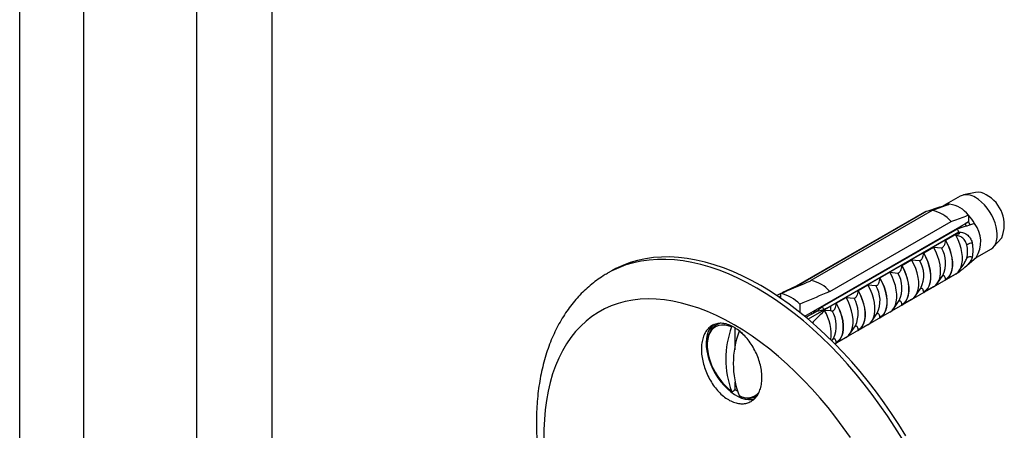
# Model space of a CAD drawing. Units: millimetres. Extents: x 80 to 1680, y 102 to 2296.
# Drawn here: x 1343 to 1435, y 531 to 570 of the extents above; entities that cross this region are included whole.
import ezdxf

# ---------------------------------------------------------------- set-up
doc = ezdxf.new("R2010")
doc.units = ezdxf.units.MM
doc.header["$LTSCALE"] = 8

msp = doc.modelspace()

# ---------------------------------------------------------------- linework, layer by layer
at = {"color": 7, "linetype": 'Continuous', "lineweight": 25}
for p, q in [((1366.566, 528.035), (1366.566, 758.299)), ((1359.495, 523.953), (1359.495, 754.217)), ((1348.888, 282.664), (1348.888, 748.092)), ((1342.866, 293.884), (1342.866, 744.614)), ((1432.572, 553.807), (1431.434, 553.575)), ((1429.567, 552.558), (1429.567, 552.49)), ((1431.135, 553.463), (1429.579, 552.565)), ((1415.424, 544.807), (1427.941, 552.032)), ((1427.759, 551.961), (1415.738, 545.022)), ((1415.75, 545.015), (1427.771, 551.954)), ((1428.506, 552.096), (1417.122, 545.524)), ((1427.759, 551.961), (1427.771, 551.954)), ((1431.9, 551.679), (1431.9, 551.047)), ((1416.537, 542.178), (1431.9, 551.047)), ((1418.89, 544.503), (1430.274, 551.075)), ((1431.9, 551.047), (1431.593, 550.87)), ((1431.71, 550.641), (1431.593, 550.87)), ((1432.068, 550.757), (1431.9, 551.047)), ((1430.84, 550.359), (1418.183, 543.052)), ((1431.009, 550.085), (1418.988, 543.145)), ((1431.021, 550.078), (1419, 543.139)), ((1429.748, 549.329), (1430.76, 549.913)), ((1429.794, 549.755), (1429.763, 549.808)), ((1430.209, 549.994), (1430.189, 550.034)), ((1431.009, 550.085), (1431.021, 550.078)), ((1431.021, 550.078), (1431.021, 549.931)), ((1428.38, 548.938), (1428.349, 548.992)), ((1428.795, 549.178), (1428.764, 549.237)), ((1429.748, 549.303), (1429.748, 549.329)), ((1434.256, 548.686), (1435.026, 549.555)), ((1426.966, 548.122), (1426.935, 548.175)), ((1427.381, 548.362), (1427.35, 548.42)), ((1427.698, 548.145), (1428.617, 548.676)), ((1427.698, 548.119), (1427.698, 548.145)), ((1428.617, 548.676), (1429.366, 548.61)), ((1432.537, 547.633), (1434.01, 548.483)), ((1425.551, 547.306), (1425.521, 547.359)), ((1425.647, 546.962), (1426.566, 547.492)), ((1425.966, 547.545), (1425.936, 547.604)), ((1426.566, 547.492), (1427.316, 547.426)), ((1431.034, 546.467), (1431.45, 547.07)), ((1431.444, 547.074), (1431.517, 547.178)), ((1431.562, 546.775), (1432.61, 547.697)), ((1398.421, 546.441), (1398.031, 546.216)), ((1431.021, 546.311), (1419.372, 539.586)), ((1423.597, 545.778), (1424.516, 546.309)), ((1424.137, 546.489), (1424.106, 546.542)), ((1424.516, 546.309), (1425.265, 546.242)), ((1424.552, 546.729), (1424.522, 546.788)), ((1425.647, 546.935), (1425.647, 546.962)), ((1430.76, 546.174), (1429.748, 545.59)), ((1431.021, 546.448), (1431.021, 546.311)), ((1421.724, 545.096), (1421.693, 545.155)), ((1422.723, 545.673), (1422.692, 545.726)), ((1423.138, 545.912), (1423.108, 545.971)), ((1423.597, 545.751), (1423.597, 545.778)), ((1428.984, 545.283), (1429.489, 546.017)), ((1429.474, 545.996), (1429.489, 546.017)), ((1429.748, 545.59), (1429.748, 545.617)), ((1414.293, 544.322), (1413.905, 544.133)), ((1414.293, 543.871), (1414.293, 544.328)), ((1415.738, 545.022), (1414.401, 544.374)), ((1415.75, 545.015), (1415.738, 545.022)), ((1420.309, 544.28), (1420.279, 544.338)), ((1421.309, 544.856), (1421.278, 544.91)), ((1421.546, 544.594), (1422.465, 545.125)), ((1421.546, 544.568), (1421.546, 544.594)), ((1422.465, 545.125), (1423.214, 545.058)), ((1426.933, 544.099), (1427.438, 544.833)), ((1427.423, 544.812), (1427.438, 544.833)), ((1428.617, 544.937), (1427.698, 544.406)), ((1427.698, 544.406), (1427.698, 544.433)), ((1414.293, 544.057), (1414.14, 543.975)), ((1416.061, 543.308), (1416.061, 542.563)), ((1418.895, 543.463), (1418.876, 543.501)), ((1419.495, 543.41), (1420.415, 543.941)), ((1419.495, 543.384), (1419.495, 543.41)), ((1419.895, 544.04), (1419.864, 544.093)), ((1420.415, 543.941), (1421.164, 543.875)), ((1424.882, 542.916), (1425.387, 543.649)), ((1425.372, 543.628), (1425.387, 543.649)), ((1426.566, 543.753), (1425.647, 543.223)), ((1416.642, 542.092), (1417.689, 542.646)), ((1419, 543.139), (1416.864, 541.905)), ((1417.526, 542.559), (1417.461, 542.685)), ((1417.689, 542.646), (1418.325, 542.825)), ((1419, 542.707), (1418.391, 542.71)), ((1418.48, 543.224), (1418.449, 543.277)), ((1419, 543.139), (1418.988, 543.145)), ((1419, 542.707), (1419, 543.139)), ((1419, 542.707), (1419.113, 542.691)), ((1422.832, 541.732), (1423.337, 542.466)), ((1423.322, 542.444), (1423.337, 542.466)), ((1424.516, 542.57), (1423.597, 542.039)), ((1425.647, 543.223), (1425.647, 543.249)), ((1423.597, 542.039), (1423.597, 542.065)), ((1409.966, 541.1), (1409.966, 539.024)), ((1420.781, 540.548), (1421.286, 541.282)), ((1421.271, 541.261), (1421.286, 541.282)), ((1422.465, 541.386), (1421.546, 540.855)), ((1421.546, 540.855), (1421.546, 540.882)), ((1419.082, 539.875), (1419.236, 540.098)), ((1419.221, 540.077), (1419.236, 540.098)), ((1420.415, 540.202), (1419.495, 539.671)), ((1419.495, 539.671), (1419.495, 539.698)), ((1409.966, 536.005), (1409.966, 535.337)), ((1409.966, 535.337), (1409.901, 535.225))]:
    msp.add_line(p, q, dxfattribs=at)
at = {"color": 8, "linetype": 'Continuous', "lineweight": 25}
msp.add_line((1417.213, 542.394), (1417.124, 542.517), dxfattribs=at)
at = {"color": 7, "linetype": 'Continuous', "lineweight": 25, "flags": 128}
for points in [[(1434.01, 548.483), (1434.175, 548.603), (1434.333, 548.783), (1434.457, 549.006), (1434.545, 549.267), (1434.594, 549.561), (1434.604, 549.882), (1434.575, 550.225), (1434.506, 550.583), (1434.4, 550.948), (1434.258, 551.313), (1434.083, 551.672), (1433.879, 552.017), (1433.65, 552.342), (1433.399, 552.64), (1433.133, 552.906), (1432.855, 553.135), (1432.573, 553.321)], [(1429.748, 545.59), (1429.961, 545.753), (1430.137, 545.969), (1430.272, 546.234), (1430.363, 546.543), (1430.41, 546.89), (1430.41, 547.266), (1430.363, 547.666), (1430.272, 548.081), (1430.137, 548.502), (1429.961, 548.921), (1429.748, 549.329)], [(1429.748, 549.303), (1429.956, 548.9), (1430.128, 548.488), (1430.259, 548.073), (1430.349, 547.666), (1430.394, 547.273), (1430.394, 546.902), (1430.349, 546.561), (1430.259, 546.256), (1430.128, 545.994), (1429.956, 545.779), (1429.748, 545.617)], [(1430.739, 546.167), (1430.93, 546.335), (1431.087, 546.55), (1431.207, 546.807), (1431.289, 547.103), (1431.33, 547.431), (1431.33, 547.786), (1431.289, 548.161), (1431.207, 548.551), (1431.087, 548.947), (1430.93, 549.343), (1430.739, 549.731)], [(1427.698, 544.406), (1427.911, 544.569), (1428.086, 544.785), (1428.221, 545.051), (1428.313, 545.359), (1428.359, 545.706), (1428.359, 546.083), (1428.313, 546.482), (1428.221, 546.897), (1428.086, 547.318), (1427.911, 547.737), (1427.698, 548.145)], [(1427.698, 548.119), (1427.906, 547.716), (1428.077, 547.304), (1428.209, 546.89), (1428.298, 546.482), (1428.343, 546.089), (1428.343, 545.718), (1428.298, 545.377), (1428.209, 545.072), (1428.077, 544.81), (1427.906, 544.596), (1427.698, 544.433)], [(1428.617, 544.937), (1428.83, 545.1), (1429.006, 545.316), (1429.141, 545.581), (1429.232, 545.89), (1429.278, 546.236), (1429.278, 546.613), (1429.232, 547.013), (1429.141, 547.428), (1429.006, 547.849), (1428.83, 548.268), (1428.617, 548.676)], [(1412.42, 545.055), (1411.538, 545.541), (1410.657, 545.982), (1409.781, 546.374), (1408.909, 546.719), (1408.045, 547.015), (1407.189, 547.262), (1406.343, 547.459), (1405.51, 547.606), (1404.69, 547.703), (1403.886, 547.749), (1403.099, 547.744), (1402.33, 547.688), (1401.581, 547.582), (1400.854, 547.425), (1400.149, 547.218), (1399.469, 546.962), (1398.815, 546.656), (1398.421, 546.441)], [(1426.566, 543.753), (1426.779, 543.916), (1426.955, 544.132), (1427.09, 544.397), (1427.182, 544.706), (1427.228, 545.053), (1427.228, 545.43), (1427.182, 545.829), (1427.09, 546.244), (1426.955, 546.665), (1426.779, 547.084), (1426.566, 547.492)], [(1424.516, 542.57), (1424.729, 542.732), (1424.904, 542.948), (1425.039, 543.214), (1425.131, 543.523), (1425.177, 543.869), (1425.177, 544.246), (1425.131, 544.645), (1425.039, 545.06), (1424.904, 545.481), (1424.729, 545.9), (1424.516, 546.309)], [(1425.647, 543.223), (1425.86, 543.385), (1426.036, 543.602), (1426.171, 543.867), (1426.262, 544.176), (1426.308, 544.522), (1426.308, 544.899), (1426.262, 545.299), (1426.171, 545.713), (1426.036, 546.134), (1425.86, 546.553), (1425.647, 546.962)], [(1425.647, 546.935), (1425.855, 546.533), (1426.027, 546.12), (1426.158, 545.706), (1426.247, 545.298), (1426.293, 544.905), (1426.293, 544.534), (1426.247, 544.193), (1426.158, 543.889), (1426.027, 543.626), (1425.855, 543.412), (1425.647, 543.249)], [(1423.597, 542.039), (1423.809, 542.202), (1423.985, 542.418), (1424.12, 542.683), (1424.212, 542.992), (1424.258, 543.338), (1424.258, 543.715), (1424.212, 544.115), (1424.12, 544.529), (1423.985, 544.95), (1423.809, 545.369), (1423.597, 545.778)], [(1423.597, 545.751), (1423.804, 545.349), (1423.976, 544.936), (1424.108, 544.522), (1424.197, 544.114), (1424.242, 543.721), (1424.242, 543.35), (1424.197, 543.009), (1424.108, 542.705), (1423.976, 542.443), (1423.804, 542.228), (1423.597, 542.065)], [(1426.024, 530.949), (1425.37, 532.01), (1424.69, 533.051), (1423.986, 534.071), (1423.258, 535.068), (1422.51, 536.039), (1421.741, 536.982), (1420.953, 537.896), (1420.149, 538.779), (1419.329, 539.629), (1418.496, 540.444), (1417.65, 541.223), (1416.795, 541.964), (1415.93, 542.666), (1415.059, 543.328), (1414.182, 543.947), (1413.302, 544.523), (1412.42, 545.055)], [(1421.546, 540.855), (1421.759, 541.018), (1421.935, 541.234), (1422.07, 541.499), (1422.161, 541.808), (1422.207, 542.154), (1422.207, 542.531), (1422.161, 542.931), (1422.07, 543.346), (1421.935, 543.767), (1421.759, 544.186), (1421.546, 544.594)], [(1421.546, 544.568), (1421.754, 544.165), (1421.925, 543.752), (1422.057, 543.338), (1422.146, 542.931), (1422.191, 542.537), (1422.191, 542.167), (1422.146, 541.826), (1422.057, 541.521), (1421.925, 541.259), (1421.754, 541.044), (1421.546, 540.882)], [(1422.465, 541.386), (1422.678, 541.548), (1422.854, 541.765), (1422.989, 542.03), (1423.08, 542.339), (1423.127, 542.685), (1423.127, 543.062), (1423.08, 543.462), (1422.989, 543.876), (1422.854, 544.297), (1422.678, 544.716), (1422.465, 545.125)], [(1419.495, 539.671), (1419.708, 539.834), (1419.884, 540.05), (1420.019, 540.315), (1420.11, 540.624), (1420.157, 540.971), (1420.157, 541.347), (1420.11, 541.747), (1420.019, 542.162), (1419.884, 542.583), (1419.708, 543.002), (1419.495, 543.41)], [(1419.495, 543.384), (1419.703, 542.981), (1419.875, 542.569), (1420.006, 542.155), (1420.096, 541.747), (1420.141, 541.354), (1420.141, 540.983), (1420.096, 540.642), (1420.006, 540.337), (1419.875, 540.075), (1419.703, 539.86), (1419.495, 539.698)], [(1420.415, 540.202), (1420.628, 540.365), (1420.803, 540.581), (1420.938, 540.846), (1421.03, 541.155), (1421.076, 541.501), (1421.076, 541.878), (1421.03, 542.278), (1420.938, 542.692), (1420.803, 543.113), (1420.628, 543.532), (1420.415, 543.941)], [(1408.048, 541.432), (1408.021, 541.414), (1407.809, 541.235), (1407.63, 541.011), (1407.486, 540.745), (1407.379, 540.44), (1407.31, 540.101), (1407.28, 539.733), (1407.29, 539.341), (1407.34, 538.929), (1407.428, 538.505), (1407.554, 538.074), (1407.716, 537.641), (1407.911, 537.214), (1408.137, 536.798), (1408.391, 536.399), (1408.669, 536.022), (1408.967, 535.674), (1409.281, 535.357), (1409.607, 535.079), (1409.94, 534.841), (1410.275, 534.647), (1410.608, 534.501), (1410.933, 534.404), (1411.248, 534.357), (1411.546, 534.362), (1411.8, 534.41)]]:
    msp.add_lwpolyline(points, dxfattribs=at)
at = {"color": 8, "linetype": 'Continuous', "lineweight": 25, "flags": 128}
for points in [[(1412.03, 544.83), (1411.148, 545.317), (1410.268, 545.757), (1409.391, 546.15), (1408.52, 546.494), (1407.655, 546.791), (1406.799, 547.037), (1405.954, 547.235), (1405.121, 547.381), (1404.301, 547.478), (1403.497, 547.524), (1402.709, 547.519), (1401.94, 547.463), (1401.191, 547.357), (1400.464, 547.2), (1399.76, 546.994), (1399.08, 546.737), (1398.425, 546.431), (1398.024, 546.212)], [(1425.635, 530.724), (1424.981, 531.785), (1424.301, 532.826), (1423.596, 533.846), (1422.869, 534.843), (1422.12, 535.814), (1421.351, 536.757), (1420.564, 537.671), (1419.76, 538.554), (1418.94, 539.404), (1418.106, 540.219), (1417.261, 540.998), (1416.405, 541.739), (1415.541, 542.441), (1414.669, 543.103), (1413.792, 543.722), (1412.912, 544.298), (1412.03, 544.83)], [(1409.917, 541.373), (1409.08, 541.833), (1408.244, 542.248), (1407.413, 542.615), (1406.586, 542.934), (1405.768, 543.204), (1404.958, 543.425), (1404.159, 543.596), (1403.373, 543.716), (1402.601, 543.787), (1401.845, 543.806), (1401.107, 543.775), (1400.389, 543.693), (1399.691, 543.561), (1399.016, 543.379), (1398.365, 543.147), (1397.739, 542.866), (1397.14, 542.536), (1396.569, 542.158), (1396.027, 541.733), (1395.516, 541.262), (1395.037, 540.746), (1394.59, 540.186), (1394.177, 539.583), (1393.798, 538.939), (1393.455, 538.255), (1393.148, 537.532), (1392.879, 536.772), (1392.646, 535.978), (1392.451, 535.149), (1392.295, 534.289), (1392.178, 533.4), (1392.1, 532.482), (1392.06, 531.539), (1392.06, 530.572)], [(1417.299, 542.618), (1417.347, 542.555), (1417.393, 542.489)], [(1417.535, 542.764), (1417.554, 542.742), (1417.647, 542.623)], [(1409.672, 541.18), (1409.349, 541.292), (1409.037, 541.352), (1408.74, 541.359), (1408.463, 541.313), (1408.21, 541.215), (1407.986, 541.066), (1407.793, 540.869), (1407.636, 540.626), (1407.515, 540.342), (1407.434, 540.021), (1407.393, 539.667), (1407.393, 539.287), (1407.434, 538.886), (1407.515, 538.47), (1407.636, 538.047), (1407.668, 537.952)], [(1420.818, 530.793), (1420.143, 531.755), (1419.445, 532.692), (1418.726, 533.604), (1417.988, 534.487), (1417.233, 535.34), (1416.461, 536.161), (1415.675, 536.948), (1414.876, 537.699), (1414.066, 538.413), (1413.247, 539.088), (1412.421, 539.723), (1411.589, 540.317), (1410.754, 540.867), (1409.917, 541.373), (1409.917, 541.373)], [(1409.257, 535.487), (1409.349, 535.403), (1409.672, 535.143)]]:
    msp.add_lwpolyline(points, dxfattribs=at)
at = {"color": 7, "linetype": 'Continuous', "lineweight": 25}
for centre, radius, start, end in [((1431.731, 552.155), 1.438, 54.19619, 114.49335), ((1432.772, 552.375), 1.446, 56.86682, 97.94258), ((1432.072, 550.763), 3.192, 337.76227, 62.16605), ((1430.095, 551.65), 1.05, 87.93163, 120.17031), ((1429.796, 550.075), 2.645, 37.3095, 82.69588), ((1428.312, 551.003), 1.094, 109.83928, 119.6163), ((1427.976, 549.137), 3.007, 40.15893, 79.84644), ((1428.277, 548.501), 4.82, 29.63646, 41.25162), ((1430.293, 549.189), 2.756, 327.22576, 37.94827), ((1426.157, 547.27), 5.61, 30.12048, 33.40714), ((1432.228, 548.262), 0.778, 87.51775, 128.54508), ((1429.159, 548.257), 2.657, 346.64346, 13.35654), ((1429.47, 548.376), 2.87, 346.64346, 13.35654), ((1432.048, 547.342), 0.429, 60.10223, 135.3059), ((1416.592, 542.564), 3.007, 40.15893, 79.84644), ((1413.511, 540.932), 3.486, 42.97702, 77.02836), ((1413.503, 539.965), 5.606, 30.67054, 33.40795), ((1414.946, 540.537), 4.073, 352.08119, 32.24896), ((1417.67, 538.161), 8.549, 159.32306, 200.67694), ((1418.377, 537.753), 8.549, 159.32306, 200.67694), ((1413.501, 539.968), 6.172, 199.06279, 226.55561), ((1412.316, 538.531), 3.965, 233.64817, 237.58671)]:
    msp.add_arc(centre, radius, start, end, dxfattribs=at)
at = {"color": 8, "linetype": 'Continuous', "lineweight": 25}
for centre, radius, start, end in [((1427.002, 547.199), 2.754, 334.58446, 30.82176), ((1424.951, 546.015), 2.754, 334.58446, 30.82176), ((1422.9, 544.831), 2.754, 334.58446, 30.82176), ((1420.85, 543.647), 2.754, 334.58446, 30.82176), ((1418.799, 542.464), 2.754, 334.58446, 30.82176), ((1416.749, 541.28), 2.754, 334.58446, 30.82176), ((1407.317, 536.662), 5.125, 40.36215, 53.31201), ((1411.128, 536.038), 1.504, 240.12609, 318.9352)]:
    msp.add_arc(centre, radius, start, end, dxfattribs=at)
at = {"color": 7, "linetype": 'Continuous', "lineweight": 25}
for start_param, end_param in [(2.382685, 2.394984), (3.929441, 3.946056)]:
    msp.add_ellipse((1456.284, 564.662), major_axis=(54.869, 28.962), ratio=0.03621, start_param=start_param, end_param=end_param, dxfattribs=at)
for points, knots in [([(1427.941, 552.032), (1428.42, 552.191), (1428.963, 552.37), (1429.504, 552.538), (1429.567, 552.558)], [0, 0, 0, 0, 0.883087, 1, 1, 1, 1]), ([(1430.133, 552.699), (1430.055, 552.671), (1429.513, 552.471), (1428.971, 552.269), (1428.506, 552.096)], [0, 0, 0, 0, 0.1434607, 1, 1, 1, 1]), ([(1430.274, 551.075), (1430.739, 551.248), (1431.281, 551.45), (1431.823, 551.65), (1431.9, 551.679)], [0, 0, 0, 0, 0.8565393, 1, 1, 1, 1]), ([(1432.466, 550.884), (1432.403, 550.864), (1431.862, 550.697), (1431.319, 550.517), (1430.84, 550.359)], [0, 0, 0, 0, 0.116913, 1, 1, 1, 1]), ([(1430.739, 549.731), (1430.734, 549.744), (1430.722, 549.77), (1430.719, 549.817), (1430.731, 549.867), (1430.75, 549.897), (1430.76, 549.913)], [0, 0, 0, 0, 0.201693, 0.403547, 0.674276, 1, 1, 1, 1]), ([(1430.76, 549.913), (1430.801, 549.909), (1430.884, 549.901), (1430.975, 549.921), (1431.021, 549.931)], [0, 0, 0, 0, 0.495216, 1, 1, 1, 1]), ([(1431.015, 550.074), (1431.084, 550.077), (1431.223, 550.082), (1431.437, 550.032), (1431.645, 549.939), (1431.836, 549.804), (1432.001, 549.63), (1432.164, 549.383), (1432.224, 549.17), (1432.262, 549.039)], [0, 0, 0, 0, 0.129692, 0.26314, 0.392839, 0.526368, 0.654793, 0.786913, 1, 1, 1, 1]), ([(1431.247, 550.491), (1431.242, 550.505), (1431.223, 550.556), (1431.197, 550.596), (1431.177, 550.624)], [0, 0, 0, 0, 0.283811, 1, 1, 1, 1]), ([(1429.366, 548.61), (1429.384, 548.609), (1429.42, 548.607), (1429.481, 548.637), (1429.545, 548.694), (1429.615, 548.793), (1429.692, 548.957), (1429.74, 549.14), (1429.746, 549.258), (1429.748, 549.303)], [0, 0, 0, 0, 0.090122, 0.180806, 0.263974, 0.379297, 0.557904, 0.831185, 1, 1, 1, 1]), ([(1431.744, 548.871), (1431.722, 548.954), (1431.661, 549.184), (1431.447, 549.492), (1431.169, 549.667), (1430.927, 549.73), (1430.802, 549.731), (1430.739, 549.731)], [0, 0, 0, 0, 0.14797, 0.405588, 0.680947, 0.840333, 1, 1, 1, 1]), ([(1427.316, 547.426), (1427.334, 547.425), (1427.37, 547.424), (1427.431, 547.453), (1427.494, 547.511), (1427.565, 547.609), (1427.641, 547.773), (1427.69, 547.956), (1427.696, 548.074), (1427.698, 548.119)], [0, 0, 0, 0, 0.090122, 0.180806, 0.263974, 0.379297, 0.557904, 0.831185, 1, 1, 1, 1]), ([(1432.262, 547.713), (1432.24, 547.649), (1432.196, 547.517), (1432.077, 547.319), (1431.92, 547.12), (1431.735, 546.929), (1431.53, 546.744), (1431.287, 546.541), (1431.116, 546.403), (1431.015, 546.322)], [0, 0, 0, 0, 0.135517, 0.274735, 0.410354, 0.550369, 0.678881, 0.811105, 1, 1, 1, 1]), ([(1398.026, 546.206), (1397.89, 546.128), (1397.537, 545.925), (1396.995, 545.549), (1396.4, 545.085), (1395.835, 544.578), (1395.299, 544.033), (1394.794, 543.448), (1394.319, 542.824), (1393.876, 542.163), (1393.466, 541.465), (1393.089, 540.73), (1392.747, 539.96), (1392.441, 539.155), (1392.171, 538.318), (1391.939, 537.45), (1391.744, 536.554), (1391.588, 535.63), (1391.471, 534.681), (1391.392, 533.709), (1391.352, 532.717), (1391.35, 531.706), (1391.387, 530.679), (1391.462, 529.638), (1391.574, 528.585), (1391.724, 527.521), (1391.91, 526.449), (1392.131, 525.37), (1392.388, 524.286), (1392.68, 523.2), (1393.006, 522.112), (1393.36, 521.033), (1393.622, 520.32), (1393.751, 519.968)], [0, 0, 0, 0, 0.019137, 0.049764, 0.080404, 0.111115, 0.141951, 0.172962, 0.20419, 0.235669, 0.267421, 0.299457, 0.331778, 0.364372, 0.397219, 0.430288, 0.463548, 0.496961, 0.530493, 0.56411, 0.597782, 0.631486, 0.665198, 0.6989, 0.732583, 0.766237, 0.79986, 0.833448, 0.867, 0.900518, 0.934002, 0.967456, 1, 1, 1, 1]), ([(1425.265, 546.242), (1425.283, 546.241), (1425.319, 546.24), (1425.38, 546.27), (1425.443, 546.327), (1425.514, 546.425), (1425.59, 546.589), (1425.639, 546.772), (1425.645, 546.89), (1425.647, 546.935)], [0, 0, 0, 0, 0.090122, 0.1808056, 0.2639744, 0.3792969, 0.5579043, 0.8311848, 1, 1, 1, 1]), ([(1430.76, 546.174), (1430.75, 546.168), (1430.731, 546.157), (1430.719, 546.151), (1430.722, 546.154), (1430.734, 546.163), (1430.739, 546.167)], [0, 0, 0, 0, 0.324721, 0.596653, 0.80074, 1, 1, 1, 1]), ([(1414.293, 544.328), (1415.113, 544.676), (1416.056, 545.075), (1416.999, 545.472), (1417.122, 545.524)], [0, 0, 0, 0, 0.869126, 1, 1, 1, 1]), ([(1423.214, 545.058), (1423.232, 545.058), (1423.268, 545.056), (1423.329, 545.086), (1423.393, 545.143), (1423.463, 545.241), (1423.54, 545.405), (1423.589, 545.588), (1423.594, 545.706), (1423.597, 545.751)], [0, 0, 0, 0, 0.090122, 0.180806, 0.263974, 0.379297, 0.557904, 0.831185, 1, 1, 1, 1]), ([(1429.748, 545.617), (1429.742, 545.691), (1429.73, 545.821), (1429.661, 545.936), (1429.589, 545.983), (1429.525, 545.987), (1429.472, 545.97), (1429.443, 545.945), (1429.433, 545.936)], [0, 0, 0, 0, 0.336181, 0.588568, 0.739336, 0.853725, 0.948123, 1, 1, 1, 1]), ([(1418.89, 544.503), (1418.766, 544.451), (1417.824, 544.055), (1416.881, 543.655), (1416.061, 543.308)], [0, 0, 0, 0, 0.1308742, 1, 1, 1, 1]), ([(1421.164, 543.875), (1421.182, 543.874), (1421.218, 543.872), (1421.279, 543.902), (1421.342, 543.959), (1421.413, 544.057), (1421.489, 544.222), (1421.538, 544.405), (1421.544, 544.523), (1421.546, 544.568)], [0, 0, 0, 0, 0.090122, 0.180806, 0.263974, 0.379297, 0.557904, 0.831185, 1, 1, 1, 1]), ([(1427.698, 544.433), (1427.691, 544.507), (1427.68, 544.637), (1427.61, 544.752), (1427.538, 544.8), (1427.475, 544.803), (1427.422, 544.786), (1427.393, 544.761), (1427.383, 544.753)], [0, 0, 0, 0, 0.336181, 0.588568, 0.739336, 0.853725, 0.948123, 1, 1, 1, 1]), ([(1419.113, 542.691), (1419.131, 542.69), (1419.167, 542.688), (1419.228, 542.718), (1419.292, 542.776), (1419.362, 542.874), (1419.439, 543.038), (1419.487, 543.221), (1419.493, 543.339), (1419.495, 543.384)], [0, 0, 0, 0, 0.090122, 0.180806, 0.263974, 0.379297, 0.557904, 0.831185, 1, 1, 1, 1]), ([(1425.647, 543.249), (1425.641, 543.324), (1425.629, 543.454), (1425.559, 543.568), (1425.488, 543.616), (1425.424, 543.62), (1425.371, 543.602), (1425.342, 543.578), (1425.332, 543.569)], [0, 0, 0, 0, 0.336181, 0.588568, 0.739336, 0.853725, 0.948123, 1, 1, 1, 1]), ([(1418.391, 542.71), (1418.128, 542.457), (1417.745, 542.087), (1417.369, 541.693), (1417.25, 541.569)], [0, 0, 0, 0, 0.68415, 1, 1, 1, 1]), ([(1417.318, 542.627), (1417.335, 542.606), (1417.366, 542.566), (1417.394, 542.519), (1417.407, 542.497)], [0, 0, 0, 0, 0.529743, 1, 1, 1, 1]), ([(1418.183, 543.052), (1418.119, 543), (1417.955, 542.865), (1417.79, 542.729), (1417.689, 542.646)], [0, 0, 0, 0, 0.385012, 1, 1, 1, 1]), ([(1423.597, 542.065), (1423.59, 542.14), (1423.579, 542.27), (1423.509, 542.385), (1423.437, 542.432), (1423.373, 542.436), (1423.32, 542.418), (1423.292, 542.394), (1423.281, 542.385)], [0, 0, 0, 0, 0.336181, 0.588568, 0.739336, 0.853725, 0.948123, 1, 1, 1, 1]), ([(1411.494, 534.186), (1411.367, 534.125), (1411.111, 534.002), (1410.673, 533.95), (1410.207, 533.999), (1409.73, 534.155), (1409.249, 534.415), (1408.787, 534.767), (1408.346, 535.206), (1407.947, 535.713), (1407.594, 536.282), (1407.3, 536.887), (1407.071, 537.524), (1406.915, 538.162), (1406.836, 538.794), (1406.836, 539.392), (1406.917, 539.947), (1407.074, 540.435), (1407.307, 540.85), (1407.604, 541.172), (1407.964, 541.399), (1408.368, 541.52), (1408.813, 541.535), (1409.278, 541.443), (1409.759, 541.245), (1410.233, 540.952), (1410.696, 540.565), (1411.127, 540.103), (1411.52, 539.571), (1411.859, 538.993), (1412.138, 538.374), (1412.345, 537.742), (1412.478, 537.104), (1412.53, 536.489), (1412.499, 535.904), (1412.388, 535.375), (1412.196, 534.907), (1411.964, 534.571), (1411.724, 534.334), (1411.571, 534.235), (1411.494, 534.186)], [0, 0, 0, 0, 0.0263974, 0.0535576, 0.0799559, 0.1071249, 0.1334343, 0.1605094, 0.1867777, 0.2138039, 0.2401472, 0.2672471, 0.2937215, 0.3209576, 0.3475345, 0.37488, 0.4014898, 0.4288729, 0.4554508, 0.4828034, 0.5093116, 0.5365929, 0.5630236, 0.5902244, 0.6165953, 0.6437325, 0.6700771, 0.697185, 0.7235435, 0.7506636, 0.7770726, 0.8042433, 0.830726, 0.8579724, 0.8845302, 0.9118553, 0.9384606, 0.9658378, 0.982821, 1, 1, 1, 1]), ([(1408.579, 541.51), (1408.493, 541.482), (1408.321, 541.426), (1408.093, 541.285), (1407.891, 541.107), (1407.721, 540.889), (1407.582, 540.635), (1407.476, 540.347), (1407.406, 540.029), (1407.371, 539.684), (1407.374, 539.317), (1407.407, 538.967), (1407.453, 538.737), (1407.473, 538.639)], [0, 0, 0, 0, 0.091586, 0.18263, 0.273307, 0.364233, 0.456121, 0.54926, 0.643508, 0.738495, 0.833843, 0.929266, 1, 1, 1, 1]), ([(1409.672, 541.18), (1409.677, 541.195), (1409.685, 541.219), (1409.7, 541.242), (1409.706, 541.251)], [0, 0, 0, 0, 0.5971708, 1, 1, 1, 1]), ([(1421.546, 540.882), (1421.539, 540.956), (1421.528, 541.086), (1421.458, 541.201), (1421.386, 541.248), (1421.323, 541.252), (1421.27, 541.234), (1421.241, 541.21), (1421.231, 541.201)], [0, 0, 0, 0, 0.336181, 0.588568, 0.739336, 0.853725, 0.948123, 1, 1, 1, 1]), ([(1419.495, 539.698), (1419.489, 539.772), (1419.477, 539.902), (1419.407, 540.017), (1419.336, 540.064), (1419.272, 540.068), (1419.219, 540.051), (1419.19, 540.026), (1419.18, 540.018)], [0, 0, 0, 0, 0.3361812, 0.5885684, 0.7393359, 0.8537255, 0.9481228, 1, 1, 1, 1]), ([(1407.473, 538.639), (1407.48, 538.605), (1407.51, 538.44), (1407.572, 538.213), (1407.641, 538.021), (1407.662, 537.964)], [0, 0, 0, 0, 0.153005, 0.745001, 1, 1, 1, 1]), ([(1409.27, 535.47), (1409.329, 535.415), (1409.468, 535.284), (1409.613, 535.177), (1409.696, 535.116)], [0, 0, 0, 0, 0.4274027, 1, 1, 1, 1]), ([(1409.901, 535.225), (1409.893, 535.211), (1409.872, 535.178), (1409.83, 535.136), (1409.782, 535.106), (1409.736, 535.096), (1409.698, 535.107), (1409.679, 535.128), (1409.672, 535.142), (1409.672, 535.143)], [0, 0, 0, 0, 0.1269222, 0.3005972, 0.472989, 0.6448117, 0.8169702, 0.9902428, 1, 1, 1, 1]), ([(1410.379, 534.734), (1410.382, 534.729), (1410.391, 534.712), (1410.406, 534.704), (1410.416, 534.698)], [0, 0, 0, 0, 0.310954, 1, 1, 1, 1]), ([(1410.416, 534.699), (1410.455, 534.682), (1410.6, 534.621), (1410.849, 534.548), (1411.157, 534.498), (1411.454, 534.497), (1411.73, 534.548), (1411.914, 534.604), (1411.996, 534.654), (1412.002, 534.658)], [0, 0, 0, 0, 0.0681478, 0.2544733, 0.4404056, 0.6248369, 0.8068877, 0.9862073, 1, 1, 1, 1])]:
    msp.add_open_spline(points, degree=3, knots=knots, dxfattribs=at)
at = {"color": 8, "linetype": 'Continuous', "lineweight": 25}
msp.add_open_spline([(1431.517, 547.178), (1431.533, 547.202), (1431.597, 547.292), (1431.677, 547.449), (1431.72, 547.575), (1431.744, 547.643)], degree=3, knots=[0, 0, 0, 0, 0.141836, 0.540244, 1, 1, 1, 1], dxfattribs=at)

doc.saveas('drawing.dxf')
